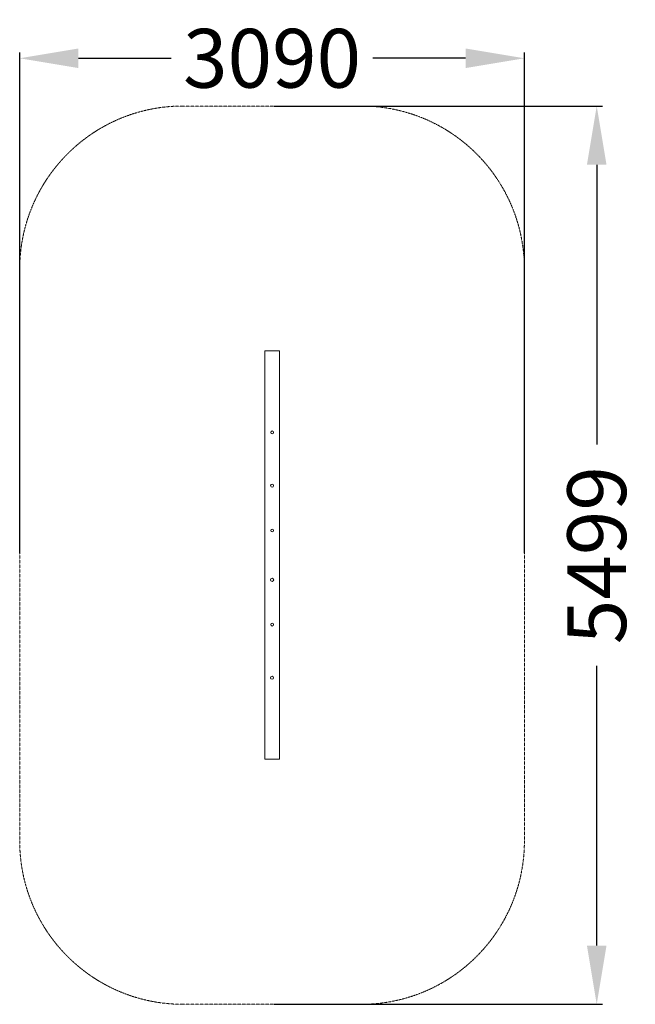
# Model space of a CAD drawing. Units: millimetres. Extents: x -498012 to -494243, y -820229 to -814201.
import ezdxf

# ---------------------------------------------------------------- set-up
doc = ezdxf.new("R2010")
doc.units = ezdxf.units.MM
doc.header["$LTSCALE"] = 0.2
doc.linetypes.add('STRICHLINIE2', pattern=[9.525, 6.35, -3.175])
for name, color, linetype, lineweight in [('Bemaßung Sicherheitsbereich', 5, 'Continuous', 18), ('Konstruktion', 1, 'Continuous', 0), ('Sicherheitsber.', 142, 'STRICHLINIE2', 15)]:
    doc.layers.add(name, color=color, linetype=linetype, lineweight=lineweight)
doc.dimstyles.new('Standard$0', dxfattribs={"dimtxt": 0.18, "dimasz": 0.18, "dimexe": 0.18, "dimexo": 0.0625, "dimgap": 0.09, "dimtad": 0, "dimtih": 1, "dimtoh": 1, "dimdec": 4, "dimzin": 0, "dimdsep": 46, "dimtxsty": 'Standard', "dimcen": 0.09, "dimadec": 0, "dimazin": 0, "dimtfac": 1, "dimtdec": 4, "dimtofl": 0, "dimtmove": 0, "dimatfit": 3, "dimfxl": 0, "dimtolj": 1, "dimtzin": 0, "dimarcsym": 0})

# ---------------------------------------------------------------- blocks, each defined once
blk = doc.blocks.new('*D5')
at = {"layer": 'Bemaßung Sicherheitsbereich', "color": 0, "linetype": 'ByBlock', "lineweight": -2, "transparency": 16777216}
for p, q in [((-498012.1, -817466.9), (-498012.1, -814401.6)), ((-497652.1, -814437.6), (-497085, -814437.6)), ((-495281.9, -814437.6), (-495849, -814437.6)), ((-494921.9, -817466.9), (-494921.9, -814401.6))]:
    blk.add_line(p, q, dxfattribs=at)
at = {"layer": 'Bemaßung Sicherheitsbereich', "color": 0, "transparency": 16777216}
for points in [[(-497652.1, -814377.6), (-497652.1, -814497.6), (-498012.1, -814437.6)], [(-495281.9, -814377.6), (-495281.9, -814497.6), (-494921.9, -814437.6)]]:
    blk.add_solid(points, dxfattribs=at)
at = {"layer": 'Defpoints', "color": 0, "transparency": 16777216}
for p in [(-494921.9, -814437.6), (-498012.1, -817479.4), (-494921.9, -817479.4)]:
    blk.add_point(p, dxfattribs=at)
at = {"layer": 'Bemaßung Sicherheitsbereich', "color": 0, "transparency": 16777216, "insert": (-496467, -814437.6), "char_height": 360, "attachment_point": 5}
blk.add_mtext('\\A1;3090', dxfattribs=at)
blk = doc.blocks.new('*D6')
at = {"layer": 'Bemaßung Sicherheitsbereich', "color": 0, "linetype": 'ByBlock', "lineweight": -2, "transparency": 16777216}
for p, q in [((-496454.5, -814729.8), (-494443.2, -814729.8)), ((-494479.2, -815089.8), (-494479.2, -816801.4)), ((-494479.2, -819869), (-494479.2, -818157.4)), ((-496454.5, -820229), (-494443.2, -820229))]:
    blk.add_line(p, q, dxfattribs=at)
at = {"layer": 'Bemaßung Sicherheitsbereich', "color": 0, "transparency": 16777216}
for points in [[(-494539.2, -815089.8), (-494419.2, -815089.8), (-494479.2, -814729.8)], [(-494539.2, -819869), (-494419.2, -819869), (-494479.2, -820229)]]:
    blk.add_solid(points, dxfattribs=at)
at = {"layer": 'Defpoints', "color": 0, "transparency": 16777216}
for p in [(-496467, -814729.8), (-496467, -820229), (-494479.2, -820229)]:
    blk.add_point(p, dxfattribs=at)
at = {"layer": 'Bemaßung Sicherheitsbereich', "color": 0, "transparency": 16777216, "insert": (-494479.2, -817479.4), "char_height": 360, "attachment_point": 5, "rotation": 90}
blk.add_mtext('\\A1;5499', dxfattribs=at)

msp = doc.modelspace()

# ---------------------------------------------------------------- linework, layer by layer
at = {"layer": 'Konstruktion'}
msp.add_lwpolyline([(-496511.8, -816228.9), (-496421.8, -816228.9), (-496421.8, -818729.1), (-496511.8, -818729.1)], close=True, dxfattribs=at)
for centre, radius in [((-496466.5, -816727.6), 8.86), ((-496466.7, -817053.5), 9.44), ((-496466.7, -817327.8), 8.11), ((-496466.7, -817630.2), 9.73), ((-496466.8, -817904.7), 8.58), ((-496467.2, -818230.2), 9.24)]:
    msp.add_circle(centre, radius, dxfattribs=at)
at = {"layer": 'Sicherheitsber.'}
for p, q in [((-495921.9, -814729.8), (-497012.1, -814729.8)), ((-498012.1, -815729.8), (-498012.1, -819229)), ((-494921.9, -815729.8), (-494921.9, -819229)), ((-495921.9, -820229), (-497012.1, -820229))]:
    msp.add_line(p, q, dxfattribs=at)
for centre, start, end in [((-497012.1, -815729.8), 90, 180), ((-495921.9, -815729.8), 0, 90), ((-497012.1, -819229), 180, 270), ((-495921.9, -819229), 270, 0)]:
    msp.add_arc(centre, 1000, start, end, dxfattribs=at)

# ---------------------------------------------------------------- dimensions: what is measured, and where the dimension line sits
at = {"layer": 'Bemaßung Sicherheitsbereich'}
dim = msp.add_linear_dim(base=(-494921.9, -814437.6), p1=(-498012.1, -817479.4), p2=(-494921.9, -817479.4), dimstyle='Standard$0', override={"dimscale": 200, "dimtxt": 1.8, "dimasz": 1.8, "dimdec": 0, "dimfxl": 0, "dimarcsym": 1}, dxfattribs=at)
dim.commit()
dim.dimension.update_dxf_attribs({"geometry": '*D5', "text_midpoint": (-496467, -814437.6)})
dim = msp.add_linear_dim(base=(-494479.2, -820229), p1=(-496467, -814729.8), p2=(-496467, -820229), angle=90, dimstyle='Standard$0', override={"dimscale": 200, "dimtxt": 1.8, "dimasz": 1.8, "dimdec": 0, "dimfxl": 0, "dimarcsym": 1}, dxfattribs=at)
dim.commit()
dim.dimension.update_dxf_attribs({"geometry": '*D6', "text_midpoint": (-494479.2, -817479.4), "text_rotation": 90})

doc.saveas('drawing.dxf')
